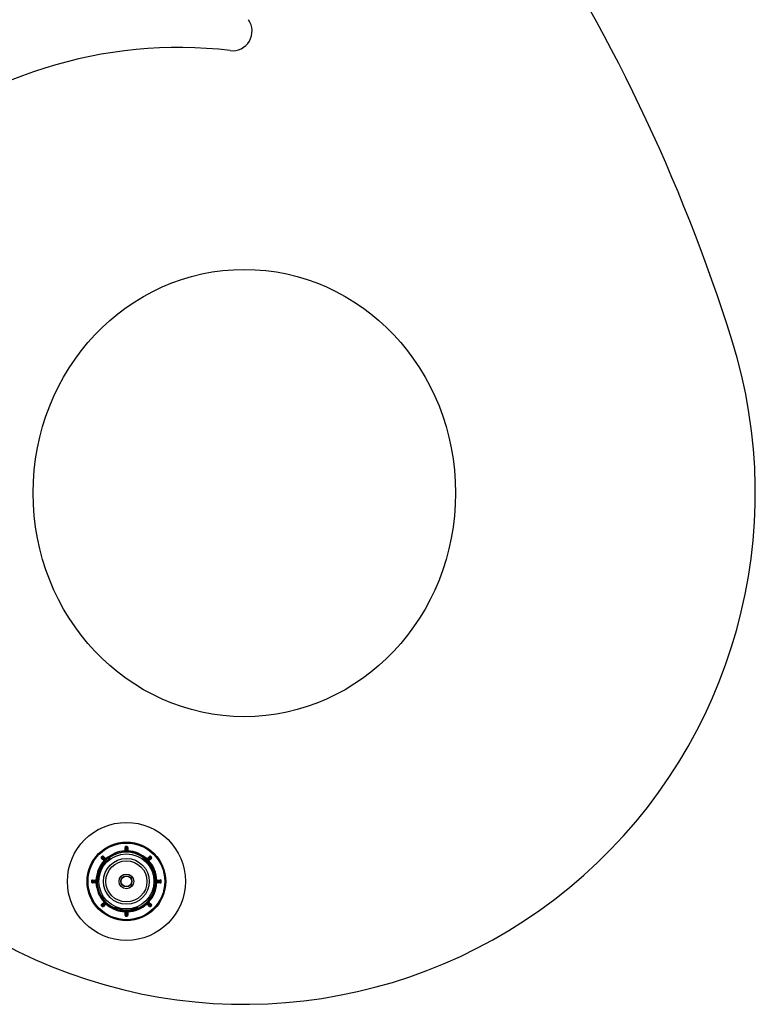
# Model space of a CAD drawing. Units: millimetres. Extents: x 10 to 584, y 10 to 410.
# Drawn here: x 366 to 441, y 152 to 252 of the extents above; entities that cross this region are included whole.
import ezdxf

# ---------------------------------------------------------------- set-up
doc = ezdxf.new("R2010")
doc.units = ezdxf.units.MM
doc.header["$LTSCALE"] = 2

msp = doc.modelspace()

# ---------------------------------------------------------------- linework, layer by layer
at = {"color": 7, "linetype": 'Continuous', "lineweight": 25}
for p, q in [((376.45, 167.38), (376.44, 167.73)), ((376.5, 167.33), (376.49, 167.73)), ((376.67, 167.73), (376.66, 167.33)), ((376.72, 167.73), (376.71, 167.38)), ((374.3, 166.38), (374.04, 166.62)), ((374.37, 166.38), (374.08, 166.66)), ((374.21, 166.79), (374.48, 166.5)), ((374.24, 166.82), (374.48, 166.57)), ((378.33, 166.47), (378.29, 166.71)), ((378.68, 166.57), (378.92, 166.82)), ((378.68, 166.5), (378.96, 166.79)), ((379.08, 166.66), (378.79, 166.38)), ((379.12, 166.62), (378.86, 166.38)), ((373.13, 164.43), (373.48, 164.42)), ((373.13, 164.38), (373.53, 164.37)), ((373.81, 164.71), (373.63, 164.55)), ((379.54, 164.54), (379.53, 164.55)), ((379.63, 164.37), (380.03, 164.38)), ((379.68, 164.42), (380.03, 164.43)), ((373.53, 164.21), (373.13, 164.2)), ((373.48, 164.15), (373.13, 164.15)), ((380.03, 164.2), (379.63, 164.21)), ((380.03, 164.15), (379.68, 164.15)), ((374.04, 161.95), (374.3, 162.19)), ((374.08, 161.91), (374.37, 162.19)), ((374.48, 162.07), (374.21, 161.78)), ((374.48, 162), (374.24, 161.75)), ((377.6, 161.68), (377.83, 161.6)), ((378.96, 161.78), (378.68, 162.07)), ((378.92, 161.75), (378.68, 162)), ((378.79, 162.19), (379.08, 161.91)), ((378.86, 162.19), (379.12, 161.95)), ((376.44, 160.84), (376.45, 161.19)), ((376.49, 160.84), (376.5, 161.24)), ((376.66, 161.24), (376.67, 160.84)), ((376.71, 161.19), (376.72, 160.84))]:
    msp.add_line(p, q, dxfattribs=at)
at = {"color": 8, "linetype": 'Continuous', "lineweight": 25}
for p, q in [((374.82, 166.59), (374.46, 166.26)), ((378.71, 166.26), (378.35, 166.58)), ((373.71, 164.66), (373.81, 165.14)), ((379.35, 165.14), (379.46, 164.67)), ((375.94, 161.46), (375.48, 161.6)), ((377.69, 161.61), (377.23, 161.46))]:
    msp.add_line(p, q, dxfattribs=at)
at = {"color": 7, "linetype": 'Continuous', "lineweight": 25, "flags": 128}
for points in [[(376.49, 167.73), (376.49, 167.73), (376.49, 167.73), (376.48, 167.73), (376.48, 167.73), (376.47, 167.73), (376.46, 167.73), (376.45, 167.73), (376.44, 167.73)], [(376.5, 167.38), (376.5, 167.38), (376.5, 167.38), (376.49, 167.38), (376.49, 167.38), (376.48, 167.38), (376.47, 167.38), (376.46, 167.38), (376.45, 167.38)], [(376.54, 167.79), (376.54, 167.79), (376.54, 167.79), (376.54, 167.79), (376.54, 167.8), (376.54, 167.81), (376.54, 167.82), (376.54, 167.83), (376.54, 167.84)], [(376.54, 167.78), (376.54, 167.77), (376.54, 167.7), (376.55, 167.44), (376.55, 167.29)], [(376.61, 167.29), (376.61, 167.3), (376.61, 167.37), (376.62, 167.63), (376.62, 167.78)], [(376.62, 167.79), (376.62, 167.79), (376.62, 167.79), (376.62, 167.79), (376.62, 167.8), (376.62, 167.81), (376.62, 167.82), (376.62, 167.83), (376.62, 167.84)], [(376.66, 167.38), (376.66, 167.38), (376.67, 167.38), (376.67, 167.38), (376.68, 167.38), (376.68, 167.38), (376.69, 167.38), (376.7, 167.38), (376.71, 167.38)], [(376.67, 167.73), (376.67, 167.73), (376.68, 167.73), (376.68, 167.73), (376.69, 167.73), (376.69, 167.73), (376.7, 167.73), (376.71, 167.73), (376.72, 167.73)], [(374.08, 166.73), (374.08, 166.73), (374.08, 166.73), (374.07, 166.74), (374.07, 166.74), (374.06, 166.75), (374.06, 166.75), (374.05, 166.76), (374.04, 166.77)], [(374.08, 166.66), (374.08, 166.66), (374.08, 166.66), (374.07, 166.65), (374.07, 166.65), (374.06, 166.64), (374.06, 166.64), (374.05, 166.63), (374.04, 166.62)], [(374.08, 166.73), (374.09, 166.72), (374.14, 166.67), (374.33, 166.49), (374.44, 166.39)], [(374.14, 166.79), (374.14, 166.79), (374.13, 166.79), (374.13, 166.8), (374.13, 166.8), (374.12, 166.81), (374.11, 166.81), (374.11, 166.82), (374.1, 166.83)], [(374.48, 166.43), (374.47, 166.44), (374.42, 166.49), (374.24, 166.68), (374.14, 166.79)], [(374.14, 166.79), (374.14, 166.79), (374.14, 166.79), (374.14, 166.79), (374.14, 166.79), (374.14, 166.79), (374.14, 166.79), (374.14, 166.79), (374.14, 166.79)], [(374.21, 166.79), (374.21, 166.79), (374.21, 166.79), (374.21, 166.79), (374.22, 166.8), (374.22, 166.8), (374.23, 166.81), (374.24, 166.82), (374.24, 166.82)], [(374.33, 166.42), (374.33, 166.42), (374.33, 166.42), (374.33, 166.41), (374.32, 166.41), (374.32, 166.4), (374.31, 166.4), (374.31, 166.39), (374.3, 166.38)], [(374.45, 166.53), (374.45, 166.53), (374.45, 166.54), (374.45, 166.54), (374.46, 166.54), (374.46, 166.55), (374.47, 166.56), (374.48, 166.56), (374.48, 166.57)], [(374.53, 166.19), (374.53, 166.19), (374.52, 166.19), (374.52, 166.2), (374.51, 166.21), (374.5, 166.22), (374.48, 166.23), (374.47, 166.24), (374.46, 166.26)], [(378.63, 166.19), (378.64, 166.19), (378.64, 166.19), (378.65, 166.2), (378.66, 166.21), (378.67, 166.22), (378.68, 166.23), (378.69, 166.24), (378.71, 166.26)], [(379.03, 166.79), (379.02, 166.78), (378.97, 166.73), (378.79, 166.54), (378.68, 166.43)], [(378.72, 166.53), (378.71, 166.53), (378.71, 166.54), (378.71, 166.54), (378.7, 166.54), (378.7, 166.55), (378.69, 166.56), (378.69, 166.56), (378.68, 166.57)], [(378.72, 166.39), (378.73, 166.4), (378.78, 166.44), (378.97, 166.63), (379.08, 166.73)], [(378.83, 166.42), (378.83, 166.42), (378.83, 166.42), (378.84, 166.41), (378.84, 166.41), (378.85, 166.4), (378.85, 166.4), (378.86, 166.39), (378.86, 166.38)], [(378.96, 166.79), (378.96, 166.79), (378.95, 166.79), (378.95, 166.79), (378.95, 166.8), (378.94, 166.8), (378.93, 166.81), (378.93, 166.82), (378.92, 166.82)], [(379.03, 166.79), (379.03, 166.79), (379.03, 166.79), (379.03, 166.8), (379.04, 166.8), (379.04, 166.81), (379.05, 166.81), (379.06, 166.82), (379.06, 166.83)], [(379.03, 166.79), (379.03, 166.79), (379.03, 166.79), (379.03, 166.79), (379.03, 166.79), (379.03, 166.79), (379.03, 166.79), (379.03, 166.79), (379.03, 166.79)], [(379.08, 166.66), (379.08, 166.66), (379.09, 166.66), (379.09, 166.65), (379.09, 166.65), (379.1, 166.64), (379.11, 166.64), (379.11, 166.63), (379.12, 166.62)], [(379.08, 166.73), (379.09, 166.73), (379.09, 166.73), (379.09, 166.74), (379.1, 166.74), (379.1, 166.75), (379.11, 166.75), (379.11, 166.76), (379.12, 166.77)], [(373.08, 164.33), (373.08, 164.33), (373.08, 164.33), (373.07, 164.33), (373.07, 164.33), (373.06, 164.33), (373.05, 164.33), (373.04, 164.33), (373.03, 164.33)], [(373.58, 164.31), (373.56, 164.31), (373.5, 164.32), (373.24, 164.32), (373.08, 164.33)], [(373.08, 164.33), (373.08, 164.33), (373.08, 164.33), (373.08, 164.33), (373.08, 164.33), (373.08, 164.33), (373.08, 164.33), (373.08, 164.33), (373.08, 164.33)], [(373.08, 164.24), (373.1, 164.25), (373.16, 164.25), (373.43, 164.25), (373.58, 164.26)], [(373.13, 164.38), (373.13, 164.38), (373.13, 164.38), (373.13, 164.38), (373.13, 164.39), (373.13, 164.4), (373.13, 164.41), (373.13, 164.42), (373.13, 164.43)], [(373.48, 164.37), (373.48, 164.37), (373.48, 164.37), (373.48, 164.38), (373.48, 164.38), (373.48, 164.39), (373.48, 164.4), (373.48, 164.41), (373.48, 164.42)], [(373.91, 165.11), (373.9, 165.11), (373.9, 165.11), (373.89, 165.12), (373.88, 165.12), (373.86, 165.12), (373.85, 165.13), (373.83, 165.14), (373.81, 165.14)], [(379.35, 165.14), (379.33, 165.14), (379.32, 165.13), (379.3, 165.12), (379.28, 165.12), (379.27, 165.12), (379.26, 165.11), (379.26, 165.11), (379.26, 165.11)], [(380.08, 164.33), (380.06, 164.33), (380, 164.32), (379.74, 164.32), (379.58, 164.31)], [(379.58, 164.26), (379.6, 164.26), (379.66, 164.26), (379.93, 164.25), (380.08, 164.24)], [(379.68, 164.37), (379.68, 164.37), (379.68, 164.37), (379.68, 164.38), (379.68, 164.38), (379.68, 164.39), (379.68, 164.4), (379.68, 164.41), (379.68, 164.42)], [(380.03, 164.38), (380.03, 164.38), (380.03, 164.38), (380.03, 164.38), (380.03, 164.39), (380.03, 164.4), (380.03, 164.41), (380.03, 164.42), (380.03, 164.43)], [(380.08, 164.33), (380.08, 164.33), (380.08, 164.33), (380.08, 164.33), (380.08, 164.33), (380.08, 164.33), (380.08, 164.33), (380.08, 164.33), (380.08, 164.33)], [(380.08, 164.33), (380.08, 164.33), (380.09, 164.33), (380.09, 164.33), (380.1, 164.33), (380.1, 164.33), (380.11, 164.33), (380.12, 164.33), (380.13, 164.33)], [(373.08, 164.24), (373.08, 164.24), (373.08, 164.24), (373.07, 164.24), (373.07, 164.24), (373.06, 164.24), (373.05, 164.24), (373.04, 164.24), (373.03, 164.24)], [(373.13, 164.2), (373.13, 164.19), (373.13, 164.19), (373.13, 164.19), (373.13, 164.18), (373.13, 164.17), (373.13, 164.16), (373.13, 164.16), (373.13, 164.15)], [(373.48, 164.2), (373.48, 164.2), (373.48, 164.2), (373.48, 164.2), (373.48, 164.19), (373.48, 164.18), (373.48, 164.17), (373.48, 164.16), (373.48, 164.15)], [(379.68, 164.2), (379.68, 164.2), (379.68, 164.2), (379.68, 164.2), (379.68, 164.19), (379.68, 164.18), (379.68, 164.17), (379.68, 164.16), (379.68, 164.15)], [(380.03, 164.2), (380.03, 164.19), (380.03, 164.19), (380.03, 164.19), (380.03, 164.18), (380.03, 164.17), (380.03, 164.16), (380.03, 164.16), (380.03, 164.15)], [(380.08, 164.24), (380.08, 164.24), (380.09, 164.24), (380.09, 164.24), (380.1, 164.24), (380.1, 164.24), (380.11, 164.24), (380.12, 164.24), (380.13, 164.24)], [(374.08, 161.91), (374.08, 161.91), (374.08, 161.91), (374.07, 161.92), (374.07, 161.92), (374.06, 161.93), (374.06, 161.93), (374.05, 161.94), (374.04, 161.95)], [(374.08, 161.84), (374.08, 161.84), (374.08, 161.84), (374.07, 161.83), (374.07, 161.83), (374.06, 161.82), (374.06, 161.82), (374.05, 161.81), (374.04, 161.8)], [(374.44, 162.18), (374.43, 162.17), (374.38, 162.13), (374.19, 161.95), (374.08, 161.84)], [(374.08, 161.84), (374.08, 161.84), (374.08, 161.84), (374.08, 161.84), (374.08, 161.84), (374.08, 161.84), (374.08, 161.84), (374.08, 161.84), (374.08, 161.84)], [(374.14, 161.78), (374.14, 161.78), (374.13, 161.78), (374.13, 161.78), (374.13, 161.77), (374.12, 161.77), (374.11, 161.76), (374.11, 161.75), (374.1, 161.75)], [(374.14, 161.78), (374.15, 161.79), (374.19, 161.84), (374.37, 162.03), (374.48, 162.14)], [(374.21, 161.78), (374.21, 161.78), (374.21, 161.78), (374.21, 161.78), (374.22, 161.77), (374.22, 161.77), (374.23, 161.76), (374.24, 161.76), (374.24, 161.75)], [(374.33, 162.15), (374.33, 162.15), (374.33, 162.15), (374.33, 162.16), (374.32, 162.16), (374.32, 162.17), (374.31, 162.17), (374.31, 162.18), (374.3, 162.19)], [(374.45, 162.04), (374.45, 162.04), (374.45, 162.03), (374.45, 162.03), (374.46, 162.03), (374.46, 162.02), (374.47, 162.02), (374.48, 162.01), (374.48, 162)], [(375.94, 161.46), (375.94, 161.48), (375.95, 161.5), (375.95, 161.51), (375.95, 161.53), (375.96, 161.54), (375.96, 161.55), (375.96, 161.55), (375.96, 161.56)], [(376.55, 161.29), (376.55, 161.27), (376.55, 161.2), (376.54, 160.94), (376.54, 160.79)], [(376.62, 160.79), (376.62, 160.8), (376.62, 160.87), (376.61, 161.13), (376.61, 161.29)], [(377.2, 161.56), (377.2, 161.55), (377.21, 161.55), (377.21, 161.54), (377.21, 161.53), (377.21, 161.51), (377.22, 161.5), (377.22, 161.48), (377.23, 161.46)], [(378.68, 162.14), (378.69, 162.13), (378.74, 162.08), (378.92, 161.89), (379.03, 161.78)], [(378.72, 162.04), (378.71, 162.04), (378.71, 162.03), (378.71, 162.03), (378.7, 162.03), (378.7, 162.02), (378.69, 162.02), (378.69, 162.01), (378.68, 162)], [(379.08, 161.84), (379.07, 161.85), (379.02, 161.9), (378.83, 162.08), (378.72, 162.18)], [(378.83, 162.15), (378.83, 162.15), (378.83, 162.15), (378.84, 162.16), (378.84, 162.16), (378.85, 162.17), (378.85, 162.17), (378.86, 162.18), (378.86, 162.19)], [(378.96, 161.78), (378.96, 161.78), (378.95, 161.78), (378.95, 161.78), (378.95, 161.77), (378.94, 161.77), (378.93, 161.76), (378.93, 161.76), (378.92, 161.75)], [(379.03, 161.78), (379.03, 161.78), (379.03, 161.78), (379.03, 161.78), (379.04, 161.77), (379.04, 161.77), (379.05, 161.76), (379.06, 161.75), (379.06, 161.75)], [(379.08, 161.91), (379.08, 161.91), (379.09, 161.91), (379.09, 161.92), (379.09, 161.92), (379.1, 161.93), (379.11, 161.93), (379.11, 161.94), (379.12, 161.95)], [(379.08, 161.84), (379.08, 161.84), (379.08, 161.84), (379.08, 161.84), (379.08, 161.84), (379.08, 161.84), (379.08, 161.84), (379.08, 161.84), (379.08, 161.84)], [(379.08, 161.84), (379.09, 161.84), (379.09, 161.84), (379.09, 161.83), (379.1, 161.83), (379.1, 161.82), (379.11, 161.82), (379.11, 161.81), (379.12, 161.8)], [(376.49, 160.84), (376.49, 160.84), (376.49, 160.84), (376.48, 160.84), (376.48, 160.84), (376.47, 160.84), (376.46, 160.84), (376.45, 160.84), (376.44, 160.84)], [(376.5, 161.19), (376.5, 161.19), (376.5, 161.19), (376.49, 161.19), (376.49, 161.19), (376.48, 161.19), (376.47, 161.19), (376.46, 161.19), (376.45, 161.19)], [(376.54, 160.79), (376.54, 160.78), (376.54, 160.78), (376.54, 160.78), (376.54, 160.77), (376.54, 160.76), (376.54, 160.76), (376.54, 160.75), (376.54, 160.74)], [(376.62, 160.79), (376.62, 160.78), (376.62, 160.78), (376.62, 160.78), (376.62, 160.77), (376.62, 160.76), (376.62, 160.76), (376.62, 160.75), (376.62, 160.74)], [(376.66, 161.19), (376.66, 161.19), (376.67, 161.19), (376.67, 161.19), (376.68, 161.19), (376.68, 161.19), (376.69, 161.19), (376.7, 161.19), (376.71, 161.19)], [(376.67, 160.84), (376.67, 160.84), (376.68, 160.84), (376.68, 160.84), (376.69, 160.84), (376.69, 160.84), (376.7, 160.84), (376.71, 160.84), (376.72, 160.84)]]:
    msp.add_lwpolyline(points, dxfattribs=at)
at = {"color": 7, "linetype": 'Continuous', "lineweight": 25}
for radius in [6, 4, 3.9, 2.8, 2.8, 2.33, 2.09, 0.75, 0.564, 0.538]:
    msp.add_circle((376.58, 164.29), radius, dxfattribs=at)
for centre, radius, start, end in [((266.46, 165.44), 180, 17.4322, 49.9722), ((387.37, 250.78), 2, 263.3532, 35.2154), ((381.9, 203.79), 45.32, 83.3532, 180), ((388.58, 203.79), 52, 180, 17.4322), ((376.58, 164.29), 3.1, 92.4242, 132.5758), ((376.58, 164.29), 3, 54.9229, 123.9276), ((376.54, 167.74), 0.1, 90.6696, 181.5), ((376.45, 167.33), 0.05, 272.4393, 1.5), ((376.54, 167.74), 0.05, 90.6696, 181.5), ((376.54, 167.74), 0.0497, 90.2985, 181.0969), ((376.58, 164.29), 3.55, 89.3304, 90.6696), ((376.58, 164.29), 3.5, 89.3304, 90.6696), ((376.88, 167.79), 0.34, 180.6491, 180.7636), ((376.58, 164.29), 3.5, 89.3304, 90.6696), ((376.97, 167.29), 0.418, 180.5028, 180.596), ((376.58, 164.29), 3, 89.4707, 90.5293), ((376.71, 167.29), 0.0976, 179.3295, 179.7287), ((376.62, 167.74), 0.1, 358.5, 89.3304), ((376.2, 167.79), 0.424, 359.2477, 359.3396), ((376.62, 167.74), 0.05, 358.5, 89.3304), ((376.62, 167.74), 0.0497, 358.9031, 89.7015), ((376.71, 167.33), 0.05, 178.5, 267.5607), ((376.58, 164.29), 3.1, 47.4242, 87.5758), ((376.58, 164.29), 3.1, 137.4242, 177.5758), ((376.58, 164.29), 3, 123.9276, 174.9473), ((376.58, 164.29), 2.9, 137.1604, 162.8396), ((374.11, 166.7), 0.1, 135.6696, 226.5), ((376.58, 164.29), 3.55, 134.3304, 135.6696), ((374.11, 166.7), 0.0497, 135.2997, 226.0973), ((374.11, 166.7), 0.05, 135.6696, 226.5), ((376.58, 164.29), 3.5, 134.3304, 135.6696), ((376.58, 164.29), 3.5, 134.3304, 135.6696), ((374.1, 166.75), 0.0325, 225.0111, 226.209), ((374.17, 166.75), 0.1, 43.5, 134.3304), ((374.17, 166.75), 0.0497, 43.9019, 134.7025), ((374.17, 166.75), 0.05, 43.5, 134.3304), ((374.33, 166.35), 0.05, 317.4393, 46.5), ((376.58, 164.29), 3, 134.4707, 135.5293), ((374.49, 166.44), 0.0765, 225.2445, 225.7538), ((374.52, 166.53), 0.05, 223.5, 312.5607), ((374.43, 166.37), 0.0765, 44.2462, 44.7555), ((376.58, 164.29), 2.97, 54.8735, 125.1265), ((376.58, 164.29), 3, 4.8515, 54.9229), ((378.64, 166.53), 0.05, 227.4393, 316.5), ((378.74, 166.37), 0.0765, 135.2445, 135.7538), ((376.58, 164.29), 3, 44.4707, 45.5293), ((376.58, 164.29), 2.9, 17.1604, 42.8396), ((378.62, 166.49), 0.141, 314.3074, 314.5844), ((378.83, 166.35), 0.05, 133.5, 222.5607), ((376.58, 164.29), 3.1, 2.4242, 42.5758), ((378.99, 166.75), 0.1, 45.6696, 136.5), ((378.99, 166.75), 0.0497, 45.2975, 136.0981), ((378.99, 166.75), 0.05, 45.6696, 136.5), ((376.58, 164.29), 3.5, 44.3304, 45.6696), ((376.58, 164.29), 3.5, 44.3304, 45.6696), ((376.58, 164.29), 3.55, 44.3304, 45.6696), ((379.05, 166.7), 0.0497, 313.9018, 44.7011), ((379.04, 166.78), 0.065, 314.0899, 314.6899), ((379.05, 166.7), 0.05, 313.5, 44.3304), ((379.05, 166.7), 0.1, 313.5, 44.3304), ((373.13, 164.33), 0.1, 88.5, 179.3304), ((376.58, 164.29), 3.55, 179.3304, 180.6696), ((373.13, 164.33), 0.0497, 88.9031, 179.7015), ((373.13, 164.33), 0.05, 88.5, 179.3304), ((376.58, 164.29), 3.5, 179.3304, 180.6696), ((376.58, 164.29), 3.5, 179.3304, 180.6696), ((373.53, 164.42), 0.05, 268.5, 357.5607), ((376.58, 164.29), 3, 174.9473, 243.8236), ((373.58, 163.9), 0.418, 89.404, 89.4972), ((376.58, 164.29), 3, 179.4707, 180.5293), ((373.58, 164.57), 0.314, 270.4873, 270.6114), ((376.58, 164.29), 2.97, 174.8735, 245.1265), ((376.58, 164.29), 2.97, 294.8735, 5.1265), ((376.58, 164.29), 3, 295.2743, 0), ((376.58, 164.29), 3, 0, 4.8515), ((379.63, 164.42), 0.05, 182.4393, 271.5), ((379.59, 163.92), 0.389, 90.4985, 90.5988), ((376.58, 164.29), 3, 359.4707, 0.5293), ((379.58, 164.54), 0.286, 269.3831, 269.5196), ((380.03, 164.33), 0.1, 0.6696, 91.5), ((380.03, 164.33), 0.0497, 0.2975, 91.0979), ((380.03, 164.33), 0.05, 0.6696, 91.5), ((376.58, 164.29), 3.5, 359.3304, 0.6696), ((376.58, 164.29), 3.5, 359.3304, 0.6696), ((376.58, 164.29), 3.55, 359.3304, 0.6696), ((373.13, 164.25), 0.1, 180.6696, 271.5), ((373.13, 164.25), 0.0497, 180.2985, 271.0969), ((373.13, 164.25), 0.05, 180.6696, 271.5), ((373.08, 164.58), 0.332, 270.6466, 270.7642), ((376.58, 164.29), 3.1, 182.4242, 222.5758), ((373.53, 164.16), 0.05, 2.4393, 91.5), ((376.58, 164.29), 3.1, 317.4242, 357.5758), ((379.63, 164.16), 0.05, 88.5, 177.5607), ((380.03, 164.25), 0.0497, 268.9021, 359.7025), ((380.03, 164.25), 0.05, 268.5, 359.3304), ((380.03, 164.25), 0.1, 268.5, 359.3304), ((380.09, 164.63), 0.389, 269.2445, 269.3447), ((374.33, 162.22), 0.05, 313.5, 42.5607), ((376.58, 164.29), 2.97, 294.8735, 328.5757), ((376.58, 164.29), 2.97, 294.8735, 328.5478), ((376.58, 164.29), 2.97, 294.8735, 328.5478), ((376.58, 164.29), 2.97, 294.8735, 328.5478), ((376.58, 164.29), 2.97, 294.8735, 328.5478), ((376.58, 164.29), 2.97, 294.8735, 328.5478), ((378.83, 162.22), 0.05, 137.4393, 226.5), ((374.11, 161.87), 0.1, 133.5, 224.3304), ((376.58, 164.29), 3.55, 224.3304, 225.6696), ((374.11, 161.88), 0.0497, 133.9039, 224.6991), ((374.11, 161.87), 0.05, 133.5, 224.3304), ((376.58, 164.29), 3.5, 224.3304, 225.6696), ((376.58, 164.29), 3.5, 224.3304, 225.6696), ((374.17, 161.82), 0.1, 225.6696, 316.5), ((374.17, 161.82), 0.0497, 225.2986, 316.097), ((374.17, 161.82), 0.05, 225.6696, 316.5), ((374.09, 161.83), 0.065, 315.3101, 315.9101), ((374.49, 162.13), 0.0765, 134.2462, 134.7555), ((376.58, 164.29), 3, 224.4707, 225.5293), ((374.38, 162.24), 0.141, 315.4156, 315.6926), ((374.52, 162.04), 0.05, 47.4393, 136.5), ((376.58, 164.29), 3.1, 227.4242, 267.5758), ((376.58, 164.29), 3, 243.8236, 295.2743), ((376.58, 164.29), 2.9, 257.1604, 282.8396), ((376.45, 161.24), 0.05, 358.5, 87.5607), ((377, 161.28), 0.444, 179.4075, 179.4952), ((376.58, 164.29), 3, 269.4707, 270.5293), ((376.71, 161.29), 0.0974, 180.2701, 180.6705), ((376.71, 161.24), 0.05, 92.4393, 181.5), ((376.58, 164.29), 3.1, 272.4242, 312.5758), ((378.64, 162.04), 0.05, 43.5, 132.5607), ((376.58, 164.29), 3, 314.4707, 315.5293), ((378.78, 162.24), 0.141, 224.3074, 224.5844), ((378.62, 162.08), 0.141, 45.4156, 45.6926), ((378.99, 161.82), 0.1, 223.5, 314.3304), ((378.99, 161.82), 0.0497, 223.903, 314.7014), ((378.99, 161.82), 0.05, 223.5, 314.3304), ((376.58, 164.29), 3.5, 314.3304, 315.6696), ((376.58, 164.29), 3.5, 314.3304, 315.6696), ((379.07, 161.83), 0.065, 224.0899, 224.6899), ((376.58, 164.29), 3.55, 314.3304, 315.6696), ((379.05, 161.88), 0.0497, 315.3001, 46.097), ((379.05, 161.87), 0.05, 315.6696, 46.5), ((379.05, 161.87), 0.1, 315.6696, 46.5), ((376.54, 160.84), 0.1, 178.5, 269.3304), ((376.54, 160.84), 0.0497, 178.9025, 269.701), ((376.54, 160.84), 0.05, 178.5, 269.3304), ((376.58, 164.29), 3.5, 269.3304, 270.6696), ((376.81, 160.78), 0.271, 179.2218, 179.3655), ((376.58, 164.29), 3.5, 269.3304, 270.6696), ((376.58, 164.29), 3.55, 269.3304, 270.6696), ((376.62, 160.84), 0.0497, 270.299, 1.0975), ((376.62, 160.84), 0.05, 270.6696, 1.5), ((376.62, 160.84), 0.1, 270.6696, 1.5), ((376.27, 160.78), 0.353, 0.6511, 0.7616)]:
    msp.add_arc(centre, radius, start, end, dxfattribs=at)
at = {"color": 8, "linetype": 'Continuous', "lineweight": 25}
for centre, start, end in [((374.6, 166.12), 137.1604, 198.9818), ((378.56, 166.12), 341.0182, 42.8396), ((374, 165.08), 101.0182, 162.8396), ((379.16, 165.08), 17.1604, 78.9818), ((375.98, 161.65), 257.1604, 318.9818), ((377.18, 161.65), 221.0182, 282.8396)]:
    msp.add_arc(centre, 0.2, start, end, dxfattribs=at)
at = {"color": 7, "linetype": 'Continuous', "lineweight": 25}
msp.add_ellipse((388.58, 203.79), major_axis=(0, 22.75), ratio=0.945055, dxfattribs=at)
for points, knots in [([(376.45, 167.28), (376.45, 167.28), (376.45, 167.29), (376.45, 167.3), (376.45, 167.33), (376.45, 167.36), (376.45, 167.38), (376.45, 167.38)], [0, 0, 0, 0, 0.21467, 0.429331, 0.643999, 0.858691, 1, 1, 1, 1]), ([(376.55, 167.29), (376.55, 167.29), (376.55, 167.29), (376.55, 167.29), (376.55, 167.29), (376.54, 167.29), (376.52, 167.3), (376.51, 167.3), (376.5, 167.32), (376.5, 167.33), (376.5, 167.33)], [0, 0, 0, 0, 0.002951, 0.005491, 0.01438, 0.034197, 0.109291, 0.483166, 0.60056, 1, 1, 1, 1]), ([(376.66, 167.33), (376.66, 167.33), (376.66, 167.32), (376.65, 167.3), (376.64, 167.29), (376.63, 167.29), (376.62, 167.29), (376.62, 167.29), (376.61, 167.29), (376.61, 167.29), (376.61, 167.29), (376.61, 167.29)], [0, 0, 0, 0, 0.324986, 0.686193, 0.864525, 0.950709, 0.978434, 0.988752, 0.993073, 0.997242, 1, 1, 1, 1]), ([(376.71, 167.38), (376.71, 167.37), (376.71, 167.35), (376.71, 167.32), (376.71, 167.3), (376.71, 167.28), (376.71, 167.28), (376.71, 167.28)], [0, 0, 0, 0, 0.214723, 0.429447, 0.644164, 0.85886, 1, 1, 1, 1]), ([(374.37, 166.31), (374.37, 166.32), (374.37, 166.32), (374.36, 166.33), (374.34, 166.35), (374.32, 166.37), (374.3, 166.38), (374.3, 166.38)], [0, 0, 0, 0, 0.21467, 0.429333, 0.644002, 0.858697, 1, 1, 1, 1]), ([(374.44, 166.39), (374.44, 166.39), (374.44, 166.39), (374.44, 166.38), (374.43, 166.38), (374.43, 166.38), (374.41, 166.37), (374.4, 166.37), (374.38, 166.38), (374.37, 166.38), (374.37, 166.38)], [0, 0, 0, 0, 0.002952, 0.005493, 0.014381, 0.034198, 0.109292, 0.483166, 0.60056, 1, 1, 1, 1]), ([(374.44, 166.39), (374.44, 166.39), (374.44, 166.38), (374.43, 166.38), (374.42, 166.37), (374.39, 166.34), (374.38, 166.32), (374.37, 166.32), (374.37, 166.31)], [0, 0, 0, 0, 0.0098577, 0.0227548, 0.04635, 0.1249744, 0.4946487, 1, 1, 1, 1]), ([(374.48, 166.57), (374.49, 166.56), (374.51, 166.54), (374.53, 166.52), (374.54, 166.51), (374.55, 166.5), (374.55, 166.5), (374.55, 166.5)], [0, 0, 0, 0, 0.214715, 0.429443, 0.644163, 0.858859, 1, 1, 1, 1]), ([(374.48, 166.5), (374.49, 166.49), (374.49, 166.48), (374.5, 166.47), (374.49, 166.45), (374.49, 166.44), (374.49, 166.44), (374.48, 166.43), (374.48, 166.43), (374.48, 166.43), (374.48, 166.43), (374.48, 166.43)], [0, 0, 0, 0, 0.324986, 0.686193, 0.864525, 0.950708, 0.978434, 0.988753, 0.993073, 0.997242, 1, 1, 1, 1]), ([(374.88, 166.71), (374.87, 166.67), (374.85, 166.59), (374.84, 166.51), (374.83, 166.47)], [0, 0, 0, 0, 0.500114, 1, 1, 1, 1]), ([(374.88, 166.71), (374.88, 166.72), (374.88, 166.73), (374.88, 166.75), (374.88, 166.76), (374.88, 166.76), (374.88, 166.76), (374.88, 166.75), (374.88, 166.74), (374.88, 166.73), (374.88, 166.71), (374.88, 166.71)], [0, 0, 0, 0, 0.170701, 0.29682, 0.39608, 0.479868, 0.563842, 0.644813, 0.758399, 0.915554, 1, 1, 1, 1]), ([(378.61, 166.5), (378.61, 166.5), (378.61, 166.5), (378.62, 166.51), (378.64, 166.53), (378.66, 166.55), (378.67, 166.56), (378.68, 166.57)], [0, 0, 0, 0, 0.2146687, 0.4293307, 0.6439993, 0.8586931, 1, 1, 1, 1]), ([(378.68, 166.43), (378.68, 166.43), (378.68, 166.43), (378.67, 166.44), (378.66, 166.45), (378.64, 166.47), (378.62, 166.49), (378.61, 166.49), (378.61, 166.5)], [0, 0, 0, 0, 0.009857, 0.022754, 0.04635, 0.124974, 0.494649, 1, 1, 1, 1]), ([(378.68, 166.43), (378.68, 166.43), (378.68, 166.43), (378.68, 166.43), (378.68, 166.43), (378.67, 166.44), (378.67, 166.46), (378.67, 166.47), (378.67, 166.49), (378.68, 166.49), (378.68, 166.5)], [0, 0, 0, 0, 0.002952, 0.005492, 0.01438, 0.034197, 0.109291, 0.483166, 0.60056, 1, 1, 1, 1]), ([(378.79, 166.38), (378.79, 166.38), (378.78, 166.37), (378.76, 166.37), (378.75, 166.37), (378.74, 166.38), (378.73, 166.38), (378.73, 166.38), (378.73, 166.39), (378.72, 166.39), (378.72, 166.39), (378.72, 166.39)], [0, 0, 0, 0, 0.324987, 0.686194, 0.864525, 0.950709, 0.978435, 0.988754, 0.993074, 0.997243, 1, 1, 1, 1]), ([(378.86, 166.38), (378.86, 166.38), (378.84, 166.36), (378.82, 166.34), (378.8, 166.32), (378.79, 166.32), (378.79, 166.32), (378.79, 166.31)], [0, 0, 0, 0, 0.214718, 0.429442, 0.644166, 0.85886, 1, 1, 1, 1]), ([(373.48, 164.42), (373.5, 164.42), (373.52, 164.42), (373.55, 164.41), (373.57, 164.41), (373.58, 164.41), (373.58, 164.41), (373.58, 164.41)], [0, 0, 0, 0, 0.214724, 0.429442, 0.644164, 0.858859, 1, 1, 1, 1]), ([(373.53, 164.37), (373.54, 164.36), (373.55, 164.36), (373.56, 164.35), (373.57, 164.34), (373.58, 164.33), (373.58, 164.32), (373.58, 164.32), (373.58, 164.32), (373.58, 164.32), (373.58, 164.31), (373.58, 164.31)], [0, 0, 0, 0, 0.324986, 0.686193, 0.864525, 0.950709, 0.978434, 0.988754, 0.993074, 0.997243, 1, 1, 1, 1]), ([(373.58, 164.26), (373.58, 164.26), (373.58, 164.26), (373.58, 164.25), (373.58, 164.25), (373.58, 164.24), (373.57, 164.22), (373.56, 164.22), (373.55, 164.21), (373.54, 164.21), (373.53, 164.21)], [0, 0, 0, 0, 0.002951, 0.005491, 0.014379, 0.034196, 0.10929, 0.483165, 0.60056, 1, 1, 1, 1]), ([(373.58, 164.26), (373.58, 164.26), (373.58, 164.25), (373.58, 164.24), (373.58, 164.23), (373.58, 164.19), (373.58, 164.17), (373.58, 164.16), (373.58, 164.16)], [0, 0, 0, 0, 0.009856, 0.0227545, 0.0463496, 0.1249739, 0.4946484, 1, 1, 1, 1]), ([(379.53, 164.55), (379.5, 164.58), (379.44, 164.63), (379.38, 164.68), (379.35, 164.71)], [0, 0, 0, 0, 0.500114, 1, 1, 1, 1]), ([(379.58, 164.41), (379.58, 164.41), (379.58, 164.41), (379.6, 164.41), (379.62, 164.41), (379.65, 164.42), (379.67, 164.42), (379.68, 164.42)], [0, 0, 0, 0, 0.214669, 0.429331, 0.643999, 0.858691, 1, 1, 1, 1]), ([(379.58, 164.31), (379.58, 164.32), (379.58, 164.32), (379.58, 164.33), (379.58, 164.34), (379.58, 164.38), (379.58, 164.41), (379.58, 164.41), (379.58, 164.41)], [0, 0, 0, 0, 0.009857, 0.022755, 0.046351, 0.124975, 0.494649, 1, 1, 1, 1]), ([(379.58, 164.31), (379.58, 164.31), (379.58, 164.32), (379.58, 164.32), (379.58, 164.32), (379.58, 164.33), (379.59, 164.35), (379.6, 164.36), (379.61, 164.36), (379.62, 164.36), (379.63, 164.37)], [0, 0, 0, 0, 0.002951, 0.005491, 0.01438, 0.034197, 0.109291, 0.483166, 0.60056, 1, 1, 1, 1]), ([(379.63, 164.21), (379.62, 164.21), (379.61, 164.21), (379.6, 164.22), (379.59, 164.23), (379.58, 164.24), (379.58, 164.25), (379.58, 164.25), (379.58, 164.25), (379.58, 164.26), (379.58, 164.26), (379.58, 164.26)], [0, 0, 0, 0, 0.324987, 0.686194, 0.864526, 0.950709, 0.978435, 0.988754, 0.993075, 0.997243, 1, 1, 1, 1]), ([(373.58, 164.16), (373.58, 164.16), (373.58, 164.16), (373.56, 164.16), (373.54, 164.16), (373.51, 164.16), (373.49, 164.15), (373.48, 164.15)], [0, 0, 0, 0, 0.21467, 0.429332, 0.643999, 0.858691, 1, 1, 1, 1]), ([(379.68, 164.15), (379.67, 164.15), (379.65, 164.16), (379.62, 164.16), (379.59, 164.16), (379.58, 164.16), (379.58, 164.16), (379.58, 164.16)], [0, 0, 0, 0, 0.214718, 0.429442, 0.644164, 0.85886, 1, 1, 1, 1]), ([(374.3, 162.19), (374.31, 162.2), (374.32, 162.21), (374.35, 162.23), (374.36, 162.25), (374.37, 162.26), (374.37, 162.26), (374.37, 162.26)], [0, 0, 0, 0, 0.214718, 0.429443, 0.644165, 0.858859, 1, 1, 1, 1]), ([(378.72, 162.18), (378.72, 162.19), (378.73, 162.19), (378.73, 162.19), (378.74, 162.21), (378.77, 162.23), (378.79, 162.25), (378.79, 162.25), (378.79, 162.26)], [0, 0, 0, 0, 0.009857, 0.022754, 0.04635, 0.124974, 0.494648, 1, 1, 1, 1]), ([(378.79, 162.26), (378.79, 162.26), (378.79, 162.25), (378.81, 162.24), (378.82, 162.23), (378.85, 162.21), (378.86, 162.19), (378.86, 162.19)], [0, 0, 0, 0, 0.214669, 0.429328, 0.643996, 0.858689, 1, 1, 1, 1]), ([(379.17, 162.76), (379.16, 162.76), (379.16, 162.76), (379.16, 162.75), (379.15, 162.75), (379.13, 162.74), (379.12, 162.74), (379.11, 162.74)], [0, 0, 0, 0, 0.025422, 0.084511, 0.356604, 0.718384, 1, 1, 1, 1]), ([(379.11, 162.74), (379.12, 162.74), (379.13, 162.74), (379.15, 162.74), (379.16, 162.75), (379.16, 162.76), (379.17, 162.76), (379.17, 162.76)], [0, 0, 0, 0, 0.211447, 0.475189, 0.833082, 0.982171, 1, 1, 1, 1]), ([(374.37, 162.19), (374.37, 162.19), (374.38, 162.2), (374.4, 162.2), (374.41, 162.2), (374.43, 162.19), (374.43, 162.19), (374.44, 162.19), (374.44, 162.19), (374.44, 162.18), (374.44, 162.18), (374.44, 162.18)], [0, 0, 0, 0, 0.324986, 0.686193, 0.864525, 0.950708, 0.978434, 0.988753, 0.993073, 0.997242, 1, 1, 1, 1]), ([(374.48, 162.14), (374.48, 162.14), (374.48, 162.14), (374.48, 162.14), (374.48, 162.14), (374.49, 162.13), (374.5, 162.11), (374.5, 162.1), (374.49, 162.09), (374.49, 162.08), (374.48, 162.07)], [0, 0, 0, 0, 0.0029511, 0.0054915, 0.0143799, 0.0341972, 0.1092913, 0.4831657, 0.60056, 1, 1, 1, 1]), ([(374.48, 162.14), (374.48, 162.14), (374.48, 162.14), (374.49, 162.13), (374.5, 162.12), (374.53, 162.1), (374.55, 162.08), (374.55, 162.08), (374.55, 162.08)], [0, 0, 0, 0, 0.009858, 0.022755, 0.04635, 0.124974, 0.494649, 1, 1, 1, 1]), ([(374.55, 162.08), (374.55, 162.08), (374.55, 162.07), (374.54, 162.06), (374.52, 162.04), (374.5, 162.02), (374.49, 162.01), (374.48, 162)], [0, 0, 0, 0, 0.214669, 0.429331, 0.643999, 0.858693, 1, 1, 1, 1]), ([(375.33, 161.6), (375.33, 161.59), (375.31, 161.59), (375.3, 161.58), (375.29, 161.58), (375.29, 161.58), (375.29, 161.58), (375.29, 161.58), (375.3, 161.59), (375.32, 161.59), (375.33, 161.59), (375.33, 161.6)], [0, 0, 0, 0, 0.170701, 0.296819, 0.396082, 0.47987, 0.563844, 0.644815, 0.758398, 0.915552, 1, 1, 1, 1]), ([(375.33, 161.6), (375.37, 161.61), (375.45, 161.64), (375.53, 161.66), (375.57, 161.68)], [0, 0, 0, 0, 0.500114, 1, 1, 1, 1]), ([(376.45, 161.19), (376.45, 161.2), (376.45, 161.22), (376.45, 161.25), (376.45, 161.27), (376.45, 161.29), (376.45, 161.29), (376.45, 161.29)], [0, 0, 0, 0, 0.214718, 0.429442, 0.644164, 0.85886, 1, 1, 1, 1]), ([(376.5, 161.24), (376.5, 161.24), (376.5, 161.25), (376.51, 161.27), (376.53, 161.28), (376.54, 161.28), (376.54, 161.28), (376.55, 161.28), (376.55, 161.29), (376.55, 161.29), (376.55, 161.29), (376.55, 161.29)], [0, 0, 0, 0, 0.3249864, 0.6861935, 0.8645248, 0.9507089, 0.9784344, 0.9887535, 0.9930735, 0.9972433, 1, 1, 1, 1]), ([(376.61, 161.29), (376.61, 161.29), (376.61, 161.29), (376.61, 161.29), (376.62, 161.28), (376.63, 161.28), (376.64, 161.28), (376.65, 161.27), (376.66, 161.25), (376.66, 161.24), (376.66, 161.24)], [0, 0, 0, 0, 0.002952, 0.005493, 0.01438, 0.034198, 0.109292, 0.483166, 0.60056, 1, 1, 1, 1]), ([(376.61, 161.29), (376.61, 161.29), (376.62, 161.29), (376.62, 161.29), (376.64, 161.29), (376.68, 161.29), (376.7, 161.29), (376.71, 161.29), (376.71, 161.29)], [0, 0, 0, 0, 0.009856, 0.022753, 0.046349, 0.124974, 0.494648, 1, 1, 1, 1]), ([(376.71, 161.29), (376.71, 161.29), (376.71, 161.29), (376.71, 161.27), (376.71, 161.24), (376.71, 161.21), (376.71, 161.2), (376.71, 161.19)], [0, 0, 0, 0, 0.214669, 0.429331, 0.643999, 0.858691, 1, 1, 1, 1]), ([(378.68, 162), (378.67, 162.01), (378.66, 162.03), (378.64, 162.05), (378.62, 162.07), (378.61, 162.07), (378.61, 162.08), (378.61, 162.08)], [0, 0, 0, 0, 0.214722, 0.429446, 0.644164, 0.85886, 1, 1, 1, 1]), ([(378.68, 162.07), (378.68, 162.08), (378.67, 162.09), (378.67, 162.1), (378.67, 162.12), (378.67, 162.13), (378.68, 162.14), (378.68, 162.14), (378.68, 162.14), (378.68, 162.14), (378.68, 162.14), (378.68, 162.14)], [0, 0, 0, 0, 0.324987, 0.686194, 0.864525, 0.950709, 0.978435, 0.988754, 0.993074, 0.997243, 1, 1, 1, 1]), ([(378.72, 162.18), (378.72, 162.18), (378.72, 162.18), (378.73, 162.19), (378.73, 162.19), (378.74, 162.19), (378.75, 162.2), (378.77, 162.2), (378.78, 162.2), (378.79, 162.19), (378.79, 162.19)], [0, 0, 0, 0, 0.002951, 0.005492, 0.014379, 0.034197, 0.10929, 0.483165, 0.60056, 1, 1, 1, 1])]:
    msp.add_open_spline(points, degree=3, knots=knots, dxfattribs=at)

doc.saveas('drawing.dxf')
